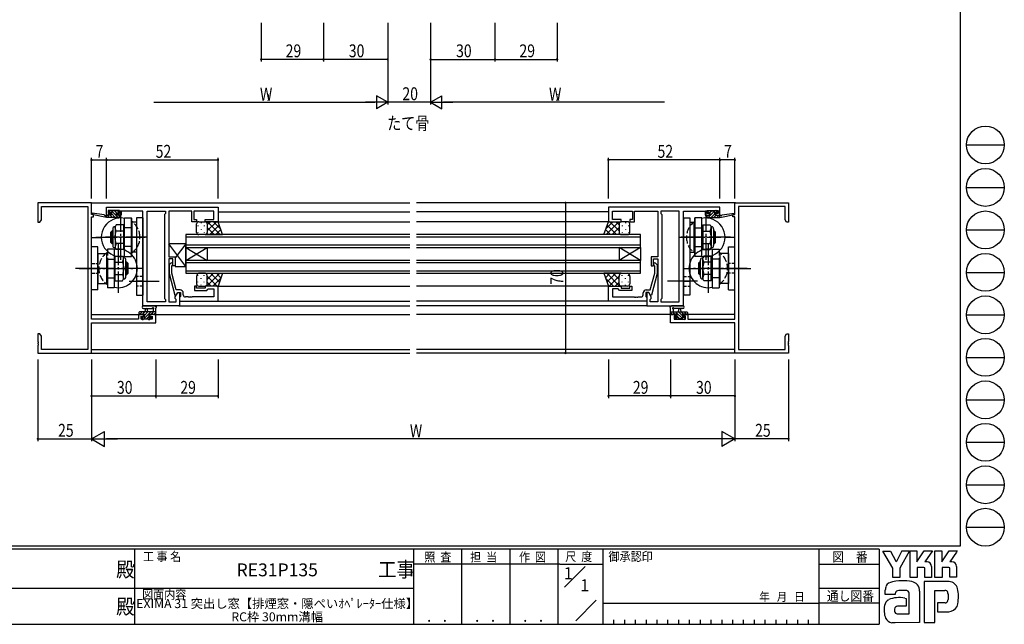
# Model space of a CAD drawing. Extents: x 0 to 793, y 0 to 564.
# Drawn here: x 334 to 793, y 0 to 282 of the extents above; entities that cross this region are included whole.
import ezdxf
from ezdxf.enums import TextEntityAlignment as Align

# ---------------------------------------------------------------- set-up
doc = ezdxf.new("R2010")
doc.units = 0
doc.header["$MEASUREMENT"] = 0
doc.linetypes.add('YCENTER_1', pattern=[13, 10, -1, 1, -1])
doc.linetypes.add('YHIDDEN_1', pattern=[4, 3, -1])
for name, color, linetype in [('USER1', 3, 'CONTINUOUS'), ('YKK_11', 7, 'CONTINUOUS'), ('YKK_12', 2, 'CONTINUOUS'), ('YKK_13', 4, 'CONTINUOUS'), ('YKK_D', 6, 'CONTINUOUS'), ('YKK_ZWAK', 7, 'CONTINUOUS')]:
    doc.layers.add(name, color=color, linetype=linetype)
doc.styles.get("Standard").update_dxf_attribs({"font": 'ROMANS.SHX', "bigfont": 'EXTFONT.SHX'})
doc.styles.add('YKK_OSSTYLE1', font='romans.shx', dxfattribs={"width": 0.9, "bigfont": 'EXTFONT.SHX'})

# ---------------------------------------------------------------- blocks, each defined once
blk = doc.blocks.new('A201')
at = {"layer": 'YKK_ZWAK', "color": 254, "linetype": 'Continuous'}
for p, q in [((571, 410), (571, 35)), ((571, 35), (21, 35)), ((544, 34), (21, 34)), ((296, 34), (296, 9)), ((389, 34), (389, 9)), ((437, 34), (437, 9)), ((452, 34), (452, 9)), ((524, 34), (524, 9)), ((544, 34), (544, 9)), ((548.59, 27.71), (545.31, 33.35)), ((545.31, 33.35), (547.82, 33.35)), ((547.82, 33.35), (549.62, 29.99)), ((551.6, 33.43), (549.77, 29.88)), ((554.19, 33.43), (550.95, 27.7)), ((551.6, 33.43), (554.19, 33.43)), ((554.33, 24.55), (554.33, 33.41)), ((554.33, 33.41), (556.63, 33.41)), ((556.63, 29.77), (559.04, 33.45)), ((556.63, 33.41), (556.63, 29.77)), ((559.04, 33.45), (561.77, 33.45)), ((561.77, 33.45), (559.24, 29.78)), ((562.55, 24.63), (562.55, 33.49)), ((562.55, 33.49), (564.89, 33.49)), ((564.89, 29.78), (567.34, 33.49)), ((564.89, 33.49), (564.89, 29.78)), ((567.34, 33.49), (570.04, 33.49)), ((569.77, 33.02), (567.54, 29.84)), ((570.04, 33.49), (569.77, 33.02)), ((549.62, 29.99), (549.77, 29.88)), ((559.99, 29.78), (559.24, 29.78)), ((568.29, 29.84), (567.54, 29.84)), ((548.59, 24.53), (548.59, 27.71)), ((550.95, 27.7), (550.95, 24.53)), ((558.98, 27.87), (556.7, 27.87)), ((556.7, 27.87), (556.7, 24.55)), ((559.29, 27.75), (558.98, 27.87)), ((559.29, 24.61), (559.29, 27.75)), ((561.53, 28.24), (561.53, 24.61)), ((567.26, 27.89), (564.99, 27.89)), ((564.99, 27.89), (564.99, 24.63)), ((567.57, 27.77), (567.26, 27.89)), ((567.57, 24.65), (567.57, 27.77)), ((569.83, 28.24), (569.83, 24.65)), ((550.95, 24.53), (548.59, 24.53)), ((556.7, 24.55), (554.33, 24.55)), ((559.02, 23.22), (559.02, 9.57)), ((567.3, 23.22), (559.02, 23.22)), ((561.53, 24.61), (559.29, 24.61)), ((564.99, 24.63), (562.55, 24.63)), ((567.57, 24.68), (567.61, 24.65)), ((569.83, 24.65), (567.57, 24.65)), ((524, 21), (544, 21)), ((546.08, 18.95), (546.08, 20.33)), ((553.25, 20.28), (550.61, 20.23)), ((557.51, 20.01), (557.51, 9.59)), ((562.61, 9.57), (562.61, 20.24)), ((562.61, 20.24), (565.93, 20.24)), ((549.41, 18.95), (546.08, 18.95)), ((552.55, 17.73), (553.05, 17.62)), ((553.05, 17.62), (553.05, 15.05)), ((554.02, 12.52), (554.02, 19.47)), ((566.98, 19.17), (566.99, 17.29)), ((452, 16), (524, 16)), ((553.05, 15.05), (550.2, 15.05)), ((566.01, 16.15), (563.48, 16.15)), ((563.48, 16.15), (563.48, 13.2)), ((563.48, 13.2), (567.28, 13.2)), ((567.28, 13.2), (568.06, 13.37)), ((550, 12.52), (554.02, 12.52)), ((553.71, 12.52), (553.96, 12.52)), ((554.02, 12.52), (554.02, 12.52)), ((21, 9), (544, 9)), ((549.41, 9.53), (548.34, 9.53)), ((557.28, 9.55), (549.41, 9.53)), ((557.51, 9.59), (557.28, 9.55)), ((559.02, 9.57), (562.05, 9.57)), ((562.05, 9.57), (562.61, 9.57))]:
    blk.add_line(p, q, dxfattribs=at)
at = {"layer": 'YKK_ZWAK', "color": 8, "linetype": 'Continuous'}
for p, q in [((573.13, 168.56), (585.73, 168.56)), ((573.13, 154.42), (585.73, 154.42)), ((573.13, 140.28), (585.73, 140.28)), ((573.13, 126.14), (585.73, 126.14)), ((573.13, 112), (585.73, 112)), ((573.13, 97.86), (585.73, 97.86)), ((573.13, 83.72), (585.73, 83.72)), ((573.13, 69.58), (585.73, 69.58)), ((573.13, 55.44), (585.73, 55.44)), ((573.13, 41.3), (585.73, 41.3))]:
    blk.add_line(p, q, dxfattribs=at)
at = {"layer": 'YKK_ZWAK', "color": 131, "linetype": 'Continuous'}
for p, q in [((405, 34), (405, 9)), ((421, 34), (421, 9)), ((437.7, 29), (389, 29)), ((437.7, 29), (452, 29)), ((439.26, 21.33), (446.19, 28.25)), ((524, 29), (544, 29)), ((205, 21), (297, 21)), ((297, 21), (389, 21)), ((443.05, 10.18), (449.85, 16.98)), ((544, 16), (524, 16)), ((455.6, 10.5), (455.6, 9)), ((459.2, 10.5), (459.2, 9)), ((462.8, 10.5), (462.8, 9)), ((466.4, 10.5), (466.4, 9)), ((470, 10.5), (470, 9)), ((473.6, 10.5), (473.6, 9)), ((477.2, 10.5), (477.2, 9)), ((480.8, 10.5), (480.8, 9)), ((484.4, 10.5), (484.4, 9)), ((488, 10.5), (488, 9)), ((491.6, 10.5), (491.6, 9)), ((495.2, 10.5), (495.2, 9)), ((498.8, 10.5), (498.8, 9)), ((502.4, 10.5), (502.4, 9)), ((506, 10.5), (506, 9)), ((509.6, 10.5), (509.6, 9)), ((513.2, 10.5), (513.2, 9)), ((516.8, 10.5), (516.8, 9)), ((520.4, 10.5), (520.4, 9))]:
    blk.add_line(p, q, dxfattribs=at)
at = {"layer": 'YKK_ZWAK', "color": 8, "linetype": 'Continuous'}
for centre in [(579.43, 168.56), (579.43, 154.42), (579.43, 140.28), (579.43, 126.14), (579.43, 112), (579.43, 97.86), (579.43, 83.72), (579.43, 69.58), (579.43, 55.44), (579.43, 41.3)]:
    blk.add_circle(centre, 6.3, dxfattribs=at)
at = {"layer": 'YKK_ZWAK', "color": 254, "linetype": 'Continuous'}
for centre, radius, start, end in [((559.99, 28.24), 1.54, 0.0017, 89.996), ((568.29, 28.29), 1.54, 0.0017, 89.996), ((551.66, 10.86), 12.63, 89.8916, 109.3085), ((552.03, 8.67), 14.82, 78.7801, 91.4694), ((554.38, 20.07), 3.18, 40.6642, 80.3169), ((567.19, 20.11), 3.1, 14.4457, 87.0875), ((549.69, 20.31), 3.6, 158.4108, 179.7178), ((548, 21.1), 1.75, 109.0213, 161.5126), ((550.91, 18.99), 1.51, 138.4638, 181.7136), ((550.51, 19.02), 1.21, 85.5055, 126.7804), ((552.9, 19.18), 1.16, 14.7552, 72.4499), ((554.22, 20.08), 3.29, 358.7806, 38.7656), ((566.05, 19.37), 0.878, 16.4312, 96.9166), ((555.55, 18.15), 14.9, 350.9903, 10.6762), ((548.59, 14.77), 2.79, 121.8271, 169.0847), ((550.8, 8.39), 9.51, 79.381, 112.0583), ((566.01, 17.08), 0.933, 269.9547, 342.9014), ((564.38, 18.85), 2.62, 4.9342, 17.0355), ((564.36, 17.54), 2.64, 343.6902, 354.7536), ((553.61, 13.72), 7.92, 168.7637, 199.8008), ((550.84, 13.77), 1.69, 171.082, 216.7192), ((550.21, 14.01), 1.03, 90.3395, 178.0364), ((567.24, 16.32), 3.07, 285.4429, 349.9045), ((548.6, 12.25), 2.73, 207.3144, 263.5946), ((550.18, 13.6), 1.09, 230.9728, 260.7549)]:
    blk.add_arc(centre, radius, start, end, dxfattribs=at)
at = {"layer": 'YKK_ZWAK', "color": 131, "linetype": 'Continuous', "style": 'YKK_OSSTYLE1', "width": 0.9}
for s, height, p in [('工 事 名', 3, (298.87, 30.05)), ('照  査', 3, (392.56, 29.87)), ('担  当', 3, (407.82, 29.87)), ('作  図', 3, (424.09, 29.88)), ('尺  度', 3, (439.51, 30.04)), ('御承認印', 3, (453.91, 30.05)), ('図\u3000番', 3.2, (528.43, 29.81)), ('図面内容', 3, (298.58, 17.47)), ('年   月   日', 2.828, (504.13, 16.74)), ('通し図番', 3.2, (526.63, 16.8)), (' ． ．', 3.5, (392.18, 9.75)), (' ． ．', 3.5, (408.18, 9.75)), (' ． ．', 3.5, (424.18, 9.75))]:
    blk.add_text(s, height=height, dxfattribs=at).set_placement(p)
at = {"layer": 'YKK_ZWAK', "color": 254, "linetype": 'Continuous', "style": 'YKK_OSSTYLE1', "width": 0.9}
for s, p in [('殿', (289.94, 24.75)), ('工事', (377.17, 24.75)), ('殿', (289.94, 12.37))]:
    blk.add_text(s, height=5, dxfattribs=at).set_placement(p)

msp = doc.modelspace()

# ---------------------------------------------------------------- linework, layer by layer
at = {"layer": 'YKK_11', "color": 0, "linetype": 'ByBlock', "ltscale": 0.5}
for p, q in [((342.8, 196.4), (342.8, 187.4)), ((367.8, 196.4), (342.8, 196.4)), ((344.43, 188.49), (344.43, 194.77)), ((344.43, 194.77), (366.17, 194.77)), ((366.17, 194.77), (366.17, 128.03)), ((367.8, 190.9), (367.8, 196.4)), ((374.8, 190.6), (374.8, 194.4)), ((374.8, 194.4), (426.8, 194.4)), ((380.8, 192.9), (375.6, 192.9)), ((375.6, 192.9), (375.6, 191.4)), ((380.8, 191.4), (380.8, 192.9)), ((426.8, 194.4), (426.8, 187.6)), ((608.8, 194.4), (608.8, 187.6)), ((660.8, 194.4), (608.8, 194.4)), ((654.8, 191.4), (654.8, 192.9)), ((654.8, 192.9), (660, 192.9)), ((660, 192.9), (660, 191.4)), ((660.8, 190.6), (660.8, 194.4)), ((667.8, 190.9), (667.8, 196.4)), ((667.8, 196.4), (692.8, 196.4)), ((669.43, 194.77), (669.43, 128.03)), ((691.17, 194.77), (669.43, 194.77)), ((691.17, 188.49), (691.17, 194.77)), ((692.8, 196.4), (692.8, 187.4)), ((343.8, 187.4), (344.43, 188.49)), ((368.8, 190.9), (367.8, 190.9)), ((367.8, 142.13), (367.8, 189.9)), ((367.8, 189.9), (368.8, 189.9)), ((368.8, 189.9), (368.8, 190.9)), ((376.7, 190.6), (374.8, 190.6)), ((375.6, 191.4), (376.7, 191.4)), ((376.7, 191.4), (376.7, 190.6)), ((379.7, 191.4), (380.8, 191.4)), ((379.7, 190.6), (379.7, 191.4)), ((381.6, 190.6), (379.7, 190.6)), ((381.6, 192.47), (381.6, 191.67)), ((391.8, 192.47), (381.6, 192.47)), ((381.6, 191.67), (381.6, 190.6)), ((391.8, 148.4), (391.8, 192.47)), ((393.73, 150.33), (393.73, 192.47)), ((393.73, 150.33), (393.73, 192.47)), ((393.73, 192.47), (402.3, 192.47)), ((402.3, 191.4), (401.87, 190.97)), ((401.87, 190.97), (401.87, 151.83)), ((402.3, 192.47), (402.3, 191.4)), ((403.8, 192.47), (403.8, 171.3)), ((407.84, 192.47), (403.8, 192.47)), ((408.03, 192.59), (407.84, 192.47)), ((408.57, 192.59), (408.03, 192.59)), ((408.76, 192.47), (408.57, 192.59)), ((408.84, 192.47), (408.76, 192.47)), ((409.03, 192.59), (408.84, 192.47)), ((409.57, 192.59), (409.03, 192.59)), ((409.76, 192.47), (409.57, 192.59)), ((414.6, 192.47), (409.76, 192.47)), ((414.6, 187.6), (414.6, 192.47)), ((424.87, 192.47), (415.6, 192.47)), ((415.6, 192.47), (415.6, 188.6)), ((415.6, 188.6), (416.8, 188.6)), ((416.8, 188.6), (416.8, 187.6)), ((420.8, 188.6), (424.87, 188.6)), ((420.8, 187.6), (420.8, 188.6)), ((424.87, 188.6), (424.87, 192.47)), ((610.73, 192.47), (620, 192.47)), ((610.73, 188.6), (610.73, 192.47)), ((614.8, 188.6), (610.73, 188.6)), ((614.8, 187.6), (614.8, 188.6)), ((620, 188.6), (618.8, 188.6)), ((618.8, 188.6), (618.8, 187.6)), ((620, 192.47), (620, 188.6)), ((621, 187.6), (621, 192.47)), ((621, 192.47), (625.84, 192.47)), ((625.84, 192.47), (626.03, 192.59)), ((626.03, 192.59), (626.57, 192.59)), ((626.57, 192.59), (626.76, 192.47)), ((626.76, 192.47), (626.84, 192.47)), ((626.84, 192.47), (627.03, 192.59)), ((627.03, 192.59), (627.57, 192.59)), ((627.57, 192.59), (627.76, 192.47)), ((627.76, 192.47), (631.8, 192.47)), ((631.8, 192.47), (631.8, 171.3)), ((641.87, 192.47), (633.3, 192.47)), ((633.3, 192.47), (633.3, 191.4)), ((633.3, 191.4), (633.73, 190.97)), ((633.73, 190.97), (633.73, 151.83)), ((641.87, 150.33), (641.87, 192.47)), ((641.87, 150.33), (641.87, 192.47)), ((643.8, 192.47), (654, 192.47)), ((643.8, 148.4), (643.8, 192.47)), ((654, 192.47), (654, 191.67)), ((654, 191.67), (654, 190.6)), ((654, 190.6), (655.9, 190.6)), ((655.9, 191.4), (654.8, 191.4)), ((655.9, 190.6), (655.9, 191.4)), ((658.9, 191.4), (658.9, 190.6)), ((660, 191.4), (658.9, 191.4)), ((658.9, 190.6), (660.8, 190.6)), ((666.8, 189.9), (666.8, 190.9)), ((666.8, 190.9), (667.8, 190.9)), ((667.8, 189.9), (666.8, 189.9)), ((667.8, 142.13), (667.8, 189.9)), ((691.8, 187.4), (691.17, 188.49)), ((342.8, 187.4), (343.8, 187.4)), ((416.8, 187.6), (414.6, 187.6)), ((426.8, 187.6), (420.8, 187.6)), ((608.8, 187.6), (614.8, 187.6)), ((618.8, 187.6), (621, 187.6)), ((692.8, 187.4), (691.8, 187.4)), ((403.8, 171.3), (406.8, 171.3)), ((403.8, 170.3), (403.8, 150.33)), ((405.8, 170.3), (403.8, 170.3)), ((405.8, 167.1), (405.8, 170.3)), ((406.8, 171.3), (406.8, 167.1)), ((628.8, 171.3), (628.8, 167.1)), ((631.8, 171.3), (628.8, 171.3)), ((629.8, 167.1), (629.8, 170.3)), ((629.8, 170.3), (631.8, 170.3)), ((631.8, 170.3), (631.8, 150.33)), ((404.78, 168.22), (404, 167.45)), ((404, 167.45), (404, 163.5)), ((405.2, 166.95), (405.62, 167.38)), ((405.2, 163.66), (405.2, 166.95)), ((406.8, 167.1), (405.8, 167.1)), ((628.8, 167.1), (629.8, 167.1)), ((630.4, 166.95), (629.98, 167.38)), ((630.4, 163.66), (630.4, 166.95)), ((630.82, 168.22), (631.6, 167.45)), ((631.6, 167.45), (631.6, 163.5)), ((404, 163.5), (406.71, 153.4)), ((407.28, 155.9), (405.2, 163.66)), ((628.32, 155.9), (630.4, 163.66)), ((631.6, 163.5), (628.89, 153.4)), ((415.8, 157.6), (415.8, 155.6)), ((416.8, 157.6), (415.8, 157.6)), ((416.8, 156.6), (416.8, 157.6)), ((420.8, 156.6), (416.8, 156.6)), ((426.8, 157.6), (420.8, 157.6)), ((420.8, 157.6), (420.8, 156.6)), ((421.6, 155.6), (422.1, 156.1)), ((422.1, 156.1), (422.3, 156.3)), ((422.3, 156.3), (424.87, 156.3)), ((424.87, 156.3), (424.87, 152.53)), ((426.8, 150.6), (426.8, 157.6)), ((608.8, 150.6), (608.8, 157.6)), ((608.8, 157.6), (614.8, 157.6)), ((610.73, 156.3), (610.73, 152.53)), ((613.3, 156.3), (610.73, 156.3)), ((613.5, 156.1), (613.3, 156.3)), ((614, 155.6), (613.5, 156.1)), ((614.8, 157.6), (614.8, 156.6)), ((614.8, 156.6), (618.8, 156.6)), ((618.8, 157.6), (619.8, 157.6)), ((618.8, 156.6), (618.8, 157.6)), ((619.8, 157.6), (619.8, 155.6)), ((401.87, 151.83), (402.3, 151.4)), ((406.71, 153.4), (407.31, 153.4)), ((406.87, 152.64), (408, 154.6)), ((406.87, 151.83), (406.87, 152.64)), ((407.3, 151.4), (406.87, 151.83)), ((409.1, 155.9), (407.28, 155.9)), ((407.31, 153.4), (408, 154.6)), ((408, 154.6), (409.3, 154.6)), ((408, 154.6), (408.8, 154.6)), ((408.8, 154.6), (408.8, 148.4)), ((409.1, 152.6), (408.8, 152.3)), ((408.8, 152.3), (408.8, 150.6)), ((409.3, 152.8), (409.1, 152.6)), ((409.3, 154.6), (409.3, 152.8)), ((410.6, 153.53), (410.6, 154.4)), ((412.84, 152.53), (411.6, 152.53)), ((413.03, 152.41), (412.84, 152.53)), ((413.57, 152.41), (413.03, 152.41)), ((413.76, 152.53), (413.57, 152.41)), ((413.84, 152.53), (413.76, 152.53)), ((414.03, 152.41), (413.84, 152.53)), ((414.57, 152.41), (414.03, 152.41)), ((414.76, 152.53), (414.57, 152.41)), ((424.87, 152.53), (414.76, 152.53)), ((415.8, 155.6), (421.6, 155.6)), ((610.73, 152.53), (620.84, 152.53)), ((619.8, 155.6), (614, 155.6)), ((620.84, 152.53), (621.03, 152.41)), ((621.03, 152.41), (621.57, 152.41)), ((621.57, 152.41), (621.76, 152.53)), ((621.76, 152.53), (621.84, 152.53)), ((621.84, 152.53), (622.03, 152.41)), ((622.03, 152.41), (622.57, 152.41)), ((622.57, 152.41), (622.76, 152.53)), ((622.76, 152.53), (624, 152.53)), ((625, 153.53), (625, 154.4)), ((626.3, 154.6), (626.3, 152.8)), ((627.6, 154.6), (626.3, 154.6)), ((626.3, 152.8), (626.5, 152.6)), ((626.5, 155.9), (628.32, 155.9)), ((626.5, 152.6), (626.8, 152.3)), ((626.8, 154.6), (626.8, 148.4)), ((627.6, 154.6), (626.8, 154.6)), ((626.8, 152.3), (626.8, 150.6)), ((628.29, 153.4), (627.6, 154.6)), ((628.73, 152.64), (627.6, 154.6)), ((628.89, 153.4), (628.29, 153.4)), ((628.3, 151.4), (628.73, 151.83)), ((628.73, 151.83), (628.73, 152.64)), ((633.73, 151.83), (633.3, 151.4)), ((408.8, 148.4), (391.8, 148.4)), ((402.3, 150.33), (393.73, 150.33)), ((402.3, 151.4), (402.3, 150.33)), ((403.8, 150.33), (407.3, 150.33)), ((407.3, 150.33), (407.3, 151.4)), ((408.8, 150.6), (426.8, 150.6)), ((626.8, 150.6), (608.8, 150.6)), ((626.8, 148.4), (643.8, 148.4)), ((628.3, 150.33), (628.3, 151.4)), ((631.8, 150.33), (628.3, 150.33)), ((633.3, 151.4), (633.3, 150.33)), ((633.3, 150.33), (641.87, 150.33)), ((389.7, 144.4), (389.7, 142.13)), ((392, 144.4), (389.7, 144.4)), ((390.9, 143.6), (392, 143.6)), ((390.9, 142.13), (390.9, 143.6)), ((392, 143.6), (392, 144.4)), ((395, 144.4), (395, 143.6)), ((397.8, 144.4), (395, 144.4)), ((395, 143.6), (396.17, 143.6)), ((396.17, 143.6), (396.17, 142.13)), ((397.8, 140.5), (397.8, 144.4)), ((637.8, 144.4), (640.6, 144.4)), ((637.8, 140.5), (637.8, 144.4)), ((639.43, 143.6), (639.43, 142.13)), ((640.6, 143.6), (639.43, 143.6)), ((640.6, 144.4), (640.6, 143.6)), ((643.6, 143.6), (643.6, 144.4)), ((643.6, 144.4), (645.9, 144.4)), ((644.7, 143.6), (643.6, 143.6)), ((644.7, 142.13), (644.7, 143.6)), ((645.9, 144.4), (645.9, 142.13)), ((389.7, 142.13), (367.8, 142.13)), ((367.8, 126.4), (367.8, 140.5)), ((367.8, 140.5), (397.8, 140.5)), ((396.17, 142.13), (390.9, 142.13)), ((667.8, 140.5), (637.8, 140.5)), ((639.43, 142.13), (644.7, 142.13)), ((645.9, 142.13), (667.8, 142.13)), ((667.8, 126.4), (667.8, 140.5)), ((342.8, 135.4), (342.8, 131.86)), ((343.8, 135.4), (342.8, 135.4)), ((344.43, 134.31), (343.8, 135.4)), ((344.43, 128.03), (344.43, 134.31)), ((691.17, 134.31), (691.8, 135.4)), ((691.17, 128.03), (691.17, 134.31)), ((691.8, 135.4), (692.8, 135.4)), ((692.8, 135.4), (692.8, 131.86)), ((342.8, 131.86), (342.92, 131.67)), ((342.92, 131.13), (342.8, 130.94)), ((342.8, 130.94), (342.8, 130.86)), ((342.8, 130.86), (342.92, 130.67)), ((342.92, 130.13), (342.8, 129.94)), ((342.8, 129.94), (342.8, 126.4)), ((342.92, 131.67), (342.92, 131.13)), ((342.92, 130.67), (342.92, 130.13)), ((692.8, 131.86), (692.68, 131.67)), ((692.68, 131.67), (692.68, 131.13)), ((692.68, 131.13), (692.8, 130.94)), ((692.8, 130.86), (692.68, 130.67)), ((692.68, 130.67), (692.68, 130.13)), ((692.68, 130.13), (692.8, 129.94)), ((692.8, 130.94), (692.8, 130.86)), ((692.8, 129.94), (692.8, 126.4)), ((342.8, 126.4), (367.8, 126.4)), ((366.17, 128.03), (344.43, 128.03)), ((692.8, 126.4), (667.8, 126.4)), ((669.43, 128.03), (691.17, 128.03))]:
    msp.add_line(p, q, dxfattribs=at)
for centre, radius, start, end in [((405.2, 167.8), 0.6, 315, 135), ((630.4, 167.8), 0.6, 45, 225), ((409.1, 154.4), 1.5, 0, 90), ((411.6, 153.53), 1, 180, 270), ((624, 153.53), 1, 270, 360), ((626.5, 154.4), 1.5, 90, 180)]:
    msp.add_arc(centre, radius, start, end, dxfattribs=at)
at = {"layer": 'YKK_12'}
for p, q in [((367.5, 196.4), (516.3, 196.4)), ((668.1, 196.4), (519.3, 196.4)), ((426.8, 192.2), (516.3, 192.2)), ((608.8, 192.2), (519.3, 192.2)), ((426.3, 187.6), (516.3, 187.6)), ((609.3, 187.6), (519.3, 187.6)), ((367.8, 180.2), (372.4, 180.2)), ((667.8, 180.2), (663.2, 180.2)), ((426.3, 157.6), (516.3, 157.6)), ((609.3, 157.6), (519.3, 157.6)), ((408.5, 148.4), (516.3, 148.4)), ((408.8, 150.6), (516.3, 150.6)), ((626.8, 150.6), (519.3, 150.6)), ((627.1, 148.4), (519.3, 148.4)), ((367.8, 144.4), (390.2, 144.4)), ((397.5, 144.4), (516.3, 144.4)), ((638.1, 144.4), (519.3, 144.4)), ((667.8, 144.4), (645.4, 144.4)), ((367.5, 126.4), (516.3, 126.4)), ((367.8, 128.03), (516.3, 128.03)), ((667.8, 128.03), (519.3, 128.03)), ((668.1, 126.4), (519.3, 126.4))]:
    msp.add_line(p, q, dxfattribs=at)
at = {"layer": 'YKK_12', "ltscale": 1.5}
for p, q in [((516.3, 181.6), (411.8, 181.6)), ((411.8, 181.6), (411.8, 175.6)), ((411.8, 180.6), (516.3, 180.6)), ((623.8, 181.6), (519.3, 181.6)), ((519.3, 180.6), (623.8, 180.6)), ((623.8, 175.6), (623.8, 181.6)), ((516.3, 176.6), (411.8, 176.6)), ((411.8, 175.6), (516.3, 175.6)), ((411.8, 169.6), (421.8, 175.6)), ((411.8, 175.6), (421.8, 169.6)), ((411.8, 175.6), (411.8, 169.6)), ((421.8, 175.6), (421.8, 169.6)), ((623.8, 176.6), (519.3, 176.6)), ((519.3, 175.6), (623.8, 175.6)), ((623.8, 169.6), (613.8, 175.6)), ((623.8, 175.6), (613.8, 169.6)), ((613.8, 175.6), (613.8, 169.6)), ((623.8, 175.6), (623.8, 169.6)), ((516.3, 169.6), (411.8, 169.6)), ((411.8, 169.6), (411.8, 163.6)), ((411.8, 168.6), (516.3, 168.6)), ((623.8, 169.6), (519.3, 169.6)), ((519.3, 168.6), (623.8, 168.6)), ((623.8, 163.6), (623.8, 169.6)), ((516.3, 164.6), (411.8, 164.6)), ((411.8, 163.6), (516.3, 163.6)), ((623.8, 164.6), (519.3, 164.6)), ((519.3, 163.6), (623.8, 163.6))]:
    msp.add_line(p, q, dxfattribs=at)
at = {"layer": 'YKK_13', "linetype": 'YCENTER_1'}
for p, q in [((381.4, 192.89), (381.4, 169.81)), ((654.2, 192.89), (654.2, 169.81)), ((369.86, 180.35), (392.94, 180.35)), ((393.8, 180.35), (374.32, 180.35)), ((641.8, 180.35), (661.28, 180.35)), ((665.74, 180.35), (642.66, 180.35)), ((380.2, 177.39), (380.2, 154.31)), ((655.4, 177.39), (655.4, 154.31)), ((362.13, 165.85), (387.28, 165.85)), ((391.74, 165.85), (368.66, 165.85)), ((643.86, 165.85), (666.94, 165.85)), ((673.47, 165.85), (648.32, 165.85))]:
    msp.add_line(p, q, dxfattribs=at)
at = {"layer": 'YKK_13'}
for p, q in [((374.8, 189.6), (368.04, 191.01)), ((373.69, 190.77), (368.15, 191.6)), ((374.8, 190.6), (374.72, 190.61)), ((374.8, 189.6), (374.8, 190.6)), ((377, 190.6), (374.8, 190.6)), ((374.85, 189.6), (374.8, 189.65)), ((380.5, 189.6), (374.8, 189.6)), ((376.2, 189.6), (375.2, 190.6)), ((376.49, 192.71), (375.99, 192.21)), ((376.73, 191.77), (376.14, 192.36)), ((376.2, 191.7), (376.54, 191.7)), ((377.55, 189.6), (376.55, 190.6)), ((377.3, 192.8), (376.7, 192.8)), ((377, 191.24), (377, 190.6)), ((380.24, 189.6), (377.04, 192.8)), ((378.9, 189.6), (377.07, 191.43)), ((379.5, 192.6), (377.5, 192.6)), ((379.49, 191.7), (378.59, 192.6)), ((379.4, 191.7), (380.2, 191.7)), ((379.4, 190.6), (379.4, 191.7)), ((380.5, 190.6), (379.4, 190.6)), ((380.2, 192.8), (379.7, 192.8)), ((380.5, 192.04), (379.74, 192.8)), ((380.5, 192), (380.5, 192.5)), ((380.78, 190.41), (380.61, 190.58)), ((380.8, 189.9), (380.8, 190.3)), ((383.2, 171.35), (383.2, 189.35)), ((383.2, 189.35), (386.4, 189.35)), ((386.4, 171.35), (386.4, 189.35)), ((386.4, 189.21), (386.4, 171.49)), ((388.8, 189.35), (388.8, 153.35)), ((391.8, 189.35), (388.8, 189.35)), ((391.8, 189.35), (391.8, 153.35)), ((643.8, 189.35), (643.8, 153.35)), ((643.8, 189.35), (646.8, 189.35)), ((646.8, 189.35), (646.8, 153.35)), ((652.4, 189.35), (649.2, 189.35)), ((649.2, 171.35), (649.2, 189.35)), ((649.2, 189.21), (649.2, 171.49)), ((652.4, 171.35), (652.4, 189.35)), ((654.8, 189.9), (654.8, 190.3)), ((654.82, 190.41), (654.99, 190.58)), ((655.1, 192.04), (655.86, 192.8)), ((655.1, 192), (655.1, 192.5)), ((655.1, 190.6), (656.2, 190.6)), ((655.1, 189.6), (660.8, 189.6)), ((655.36, 189.6), (658.56, 192.8)), ((655.4, 192.8), (655.9, 192.8)), ((656.2, 191.7), (655.4, 191.7)), ((656.1, 192.6), (658.1, 192.6)), ((656.11, 191.7), (657.01, 192.6)), ((656.2, 190.6), (656.2, 191.7)), ((656.7, 189.6), (658.53, 191.43)), ((658.05, 189.6), (659.05, 190.6)), ((658.3, 192.8), (658.9, 192.8)), ((658.6, 191.24), (658.6, 190.6)), ((658.6, 190.6), (660.8, 190.6)), ((658.87, 191.77), (659.46, 192.36)), ((659.4, 191.7), (659.06, 191.7)), ((659.11, 192.71), (659.61, 192.21)), ((659.4, 189.6), (660.4, 190.6)), ((660.75, 189.6), (660.8, 189.65)), ((660.8, 189.6), (667.56, 191.01)), ((660.8, 190.6), (660.89, 190.61)), ((660.8, 189.6), (660.8, 190.6)), ((661.91, 190.77), (667.45, 191.6)), ((377.7, 184.23), (377.7, 176.47)), ((378.8, 185.23), (378.7, 185.23)), ((379.31, 186.12), (378.8, 185.23)), ((378.8, 185.23), (378.8, 175.47)), ((382.8, 186.12), (379.31, 186.12)), ((382.8, 186.12), (382.8, 174.58)), ((382.8, 184.7), (382.8, 176)), ((386.8, 184.7), (382.8, 184.7)), ((386.8, 173.35), (386.8, 187.35)), ((388.8, 187.35), (386.8, 187.35)), ((421.8, 183.28), (426.12, 187.6)), ((421.8, 186.11), (423.29, 187.6)), ((425.04, 181.6), (421.8, 184.84)), ((427.87, 181.6), (421.87, 187.6)), ((422.95, 181.6), (427.37, 186.02)), ((427.97, 184.34), (424.7, 187.6)), ((425.78, 181.6), (428.11, 183.93)), ((609.82, 181.6), (607.49, 183.93)), ((607.63, 184.34), (610.9, 187.6)), ((607.73, 181.6), (613.73, 187.6)), ((612.65, 181.6), (608.23, 186.02)), ((613.8, 183.28), (609.48, 187.6)), ((610.56, 181.6), (613.8, 184.84)), ((613.8, 186.11), (612.31, 187.6)), ((646.8, 187.35), (648.8, 187.35)), ((648.8, 173.35), (648.8, 187.35)), ((648.8, 184.7), (652.8, 184.7)), ((652.8, 186.12), (652.8, 174.58)), ((652.8, 186.12), (656.29, 186.12)), ((652.8, 184.7), (652.8, 176)), ((656.29, 186.12), (656.8, 185.23)), ((656.8, 185.23), (656.8, 175.47)), ((656.8, 185.23), (656.9, 185.23)), ((657.9, 184.23), (657.9, 176.47)), ((377.4, 183.35), (376.8, 182.75)), ((376.8, 177.95), (376.8, 182.75)), ((377.7, 182.75), (376.8, 182.75)), ((377.4, 177.35), (377.4, 183.35)), ((377.7, 183.35), (377.4, 183.35)), ((382.8, 183.24), (379.38, 183.24)), ((422.22, 181.6), (421.68, 182.13)), ((428.61, 181.6), (428.85, 181.85)), ((606.99, 181.6), (606.75, 181.85)), ((613.38, 181.6), (613.92, 182.13)), ((652.8, 183.24), (656.22, 183.24)), ((657.9, 183.35), (658.2, 183.35)), ((657.9, 182.75), (658.8, 182.75)), ((658.2, 177.35), (658.2, 183.35)), ((658.2, 183.35), (658.8, 182.75)), ((658.8, 177.95), (658.8, 182.75)), ((367.8, 155.85), (367.8, 175.85)), ((370.8, 175.85), (367.8, 175.85)), ((370.8, 155.85), (370.8, 175.85)), ((377.4, 177.35), (376.8, 177.95)), ((377.7, 177.95), (376.8, 177.95)), ((377.7, 177.35), (377.4, 177.35)), ((378.4, 174.85), (378.2, 174.85)), ((378.4, 174.85), (378.4, 156.85)), ((378.8, 175.47), (378.7, 175.47)), ((379.31, 174.58), (378.8, 175.47)), ((382.8, 174.58), (379.31, 174.58)), ((382.8, 177.46), (379.38, 177.46)), ((386.8, 176), (382.8, 176)), ((411.8, 166.8), (403.8, 177.3)), ((411.8, 177.3), (403.8, 177.3)), ((403.8, 177.3), (403.8, 171.3)), ((411.8, 177.3), (406.8, 170.74)), ((411.8, 166.8), (411.8, 177.3)), ((648.8, 176), (652.8, 176)), ((652.8, 177.46), (656.22, 177.46)), ((652.8, 174.58), (656.29, 174.58)), ((656.29, 174.58), (656.8, 175.47)), ((656.8, 175.47), (656.9, 175.47)), ((657.2, 174.85), (657.2, 156.85)), ((657.2, 174.85), (657.4, 174.85)), ((657.9, 177.95), (658.8, 177.95)), ((657.9, 177.35), (658.2, 177.35)), ((658.2, 177.35), (658.8, 177.95)), ((664.8, 155.85), (664.8, 175.85)), ((664.8, 175.85), (667.8, 175.85)), ((667.8, 155.85), (667.8, 175.85)), ((370.8, 172.85), (370.8, 158.85)), ((370.8, 172.85), (374.8, 172.85)), ((374.8, 172.85), (374.8, 158.85)), ((374.8, 170.2), (378.8, 170.2)), ((375.2, 170.2), (375.2, 158.35)), ((378.8, 171.62), (382.29, 171.62)), ((378.8, 160.08), (378.8, 171.62)), ((378.8, 161.5), (378.8, 170.2)), ((382.29, 171.62), (382.8, 170.73)), ((382.8, 160.97), (382.8, 170.73)), ((382.8, 170.73), (382.9, 170.73)), ((383.2, 171.35), (386.4, 171.35)), ((388.8, 173.35), (386.8, 173.35)), ((403.8, 171.3), (406.8, 171.3)), ((406.8, 171.3), (406.8, 166.8)), ((646.8, 173.35), (648.8, 173.35)), ((652.4, 171.35), (649.2, 171.35)), ((652.8, 170.73), (652.7, 170.73)), ((653.31, 171.62), (652.8, 170.73)), ((652.8, 160.97), (652.8, 170.73)), ((656.8, 171.62), (653.31, 171.62)), ((656.8, 160.08), (656.8, 171.62)), ((656.8, 161.5), (656.8, 170.2)), ((660.8, 170.2), (656.8, 170.2)), ((660.4, 170.2), (660.4, 158.35)), ((660.8, 172.85), (660.8, 158.85)), ((664.8, 172.85), (660.8, 172.85)), ((664.8, 172.85), (664.8, 158.85)), ((374.3, 165.85), (360.31, 165.85)), ((375.2, 169.35), (375.2, 158.35)), ((378.8, 168.74), (382.22, 168.74)), ((383.9, 161.97), (383.9, 169.73)), ((383.9, 168.85), (384.2, 168.85)), ((383.9, 168.25), (384.8, 168.25)), ((384.2, 168.85), (384.8, 168.25)), ((384.2, 168.85), (384.2, 162.85)), ((384.8, 168.25), (384.8, 163.45)), ((406.8, 166.8), (411.8, 166.8)), ((651.4, 168.85), (650.8, 168.25)), ((651.7, 168.25), (650.8, 168.25)), ((650.8, 168.25), (650.8, 163.45)), ((651.4, 168.85), (651.4, 162.85)), ((651.7, 168.85), (651.4, 168.85)), ((651.7, 161.97), (651.7, 169.73)), ((656.8, 168.74), (653.38, 168.74)), ((660.4, 169.35), (660.4, 158.35)), ((661.3, 165.85), (675.29, 165.85)), ((374.8, 161.5), (378.8, 161.5)), ((378.8, 162.96), (382.22, 162.96)), ((382.29, 160.08), (382.8, 160.97)), ((382.8, 160.97), (382.9, 160.97)), ((383.9, 163.45), (384.8, 163.45)), ((383.9, 162.85), (384.2, 162.85)), ((384.2, 162.85), (384.8, 163.45)), ((417.47, 162.46), (417.47, 162.66)), ((418.88, 161.05), (418.88, 161.25)), ((420.3, 162.46), (420.3, 162.66)), ((421.45, 163.13), (421.92, 163.6)), ((421.58, 157.6), (427.58, 163.6)), ((421.71, 161.05), (421.71, 161.25)), ((421.8, 160.65), (424.75, 163.6)), ((426.42, 157.6), (421.8, 162.22)), ((427.44, 159.4), (423.25, 163.6)), ((424.41, 157.6), (428.13, 161.32)), ((428.19, 161.49), (426.07, 163.6)), ((428.93, 163.57), (428.9, 163.6)), ((606.67, 163.57), (606.7, 163.6)), ((607.41, 161.49), (609.53, 163.6)), ((611.19, 157.6), (607.47, 161.32)), ((614.02, 157.6), (608.02, 163.6)), ((608.16, 159.4), (612.35, 163.6)), ((609.18, 157.6), (613.8, 162.22)), ((613.8, 160.65), (610.85, 163.6)), ((614.15, 163.13), (613.68, 163.6)), ((613.89, 161.05), (613.89, 161.25)), ((615.31, 162.46), (615.31, 162.66)), ((616.72, 161.05), (616.72, 161.25)), ((618.14, 162.46), (618.14, 162.66)), ((651.4, 162.85), (650.8, 163.45)), ((651.7, 163.45), (650.8, 163.45)), ((651.7, 162.85), (651.4, 162.85)), ((652.8, 160.97), (652.7, 160.97)), ((653.31, 160.08), (652.8, 160.97)), ((656.8, 162.96), (653.38, 162.96)), ((660.8, 161.5), (656.8, 161.5)), ((370.8, 158.85), (374.8, 158.85)), ((375.2, 158.35), (375.2, 156.85)), ((378.4, 156.85), (375.2, 156.85)), ((378.8, 160.08), (382.29, 160.08)), ((385.3, 159.85), (399.29, 159.85)), ((391.8, 159.85), (388.8, 159.85)), ((417.47, 159.43), (417.47, 159.63)), ((418.88, 158.02), (418.88, 158.22)), ((420.3, 159.43), (420.3, 159.63)), ((421.71, 158.19), (421.71, 158.22)), ((423.59, 157.6), (421.8, 159.39)), ((612.01, 157.6), (613.8, 159.39)), ((613.89, 158.19), (613.89, 158.22)), ((615.31, 159.43), (615.31, 159.63)), ((616.72, 158.02), (616.72, 158.22)), ((618.14, 159.43), (618.14, 159.63)), ((650.3, 159.85), (636.31, 159.85)), ((643.8, 159.85), (646.8, 159.85)), ((656.8, 160.08), (653.31, 160.08)), ((657.2, 156.85), (660.4, 156.85)), ((660.4, 158.35), (660.4, 156.85)), ((664.8, 158.85), (660.8, 158.85)), ((370.8, 155.85), (367.8, 155.85)), ((388.8, 153.35), (391.8, 153.35)), ((646.8, 153.35), (643.8, 153.35)), ((664.8, 155.85), (667.8, 155.85)), ((392.07, 148.4), (397.23, 148.4)), ((392.07, 147.2), (396.03, 147.2)), ((397.8, 144.7), (397.8, 147.38)), ((637.8, 144.7), (637.8, 147.38)), ((643.53, 148.4), (638.37, 148.4)), ((643.53, 147.2), (639.57, 147.2)), ((389.9, 145.3), (389.9, 144.7)), ((397.8, 145.6), (390.2, 145.6)), ((390.2, 144.4), (391.4, 145.6)), ((390.2, 144.4), (390.8, 144.4)), ((391, 144.6), (392.3, 144.6)), ((391, 144.6), (391, 144.6)), ((391.1, 142.61), (391.69, 143.2)), ((391.1, 142.9), (391.1, 142.4)), ((392.3, 143.2), (391.4, 143.2)), ((391.74, 144.6), (392.74, 145.6)), ((392.14, 142.3), (395.44, 145.6)), ((392.3, 143.81), (394.09, 145.6)), ((392.3, 144.6), (392.3, 143.2)), ((392.9, 145.6), (393, 146.74)), ((393.48, 142.3), (394.46, 143.28)), ((394.1, 145.6), (394, 146.74)), ((394.63, 142.1), (395.67, 143.14)), ((394.7, 144.6), (396.7, 144.6)), ((394.7, 143.66), (394.7, 144.6)), ((395.5, 143.2), (395.16, 143.2)), ((395.21, 142.19), (395.71, 142.69)), ((395.78, 144.6), (396.78, 145.6)), ((396.6, 146.78), (396.6, 145.6)), ((396.9, 144.4), (397.5, 144.4)), ((396.93, 144.4), (397.8, 145.27)), ((637.8, 145.6), (645.4, 145.6)), ((638.67, 144.4), (637.8, 145.27)), ((638.7, 144.4), (638.1, 144.4)), ((639.82, 144.6), (638.82, 145.6)), ((640.9, 144.6), (638.9, 144.6)), ((639, 146.78), (639, 145.6)), ((640.39, 142.19), (639.89, 142.69)), ((640.97, 142.1), (639.93, 143.14)), ((640.1, 143.2), (640.44, 143.2)), ((643.46, 142.3), (640.16, 145.6)), ((640.9, 143.66), (640.9, 144.6)), ((642.12, 142.3), (641.14, 143.28)), ((641.5, 145.6), (641.6, 146.74)), ((643.3, 143.81), (641.51, 145.6)), ((642.7, 145.6), (642.6, 146.74)), ((643.86, 144.6), (642.86, 145.6)), ((643.3, 144.6), (643.3, 143.2)), ((644.6, 144.6), (643.3, 144.6)), ((643.3, 143.2), (644.2, 143.2)), ((644.5, 142.61), (643.91, 143.2)), ((645.4, 144.4), (644.2, 145.6)), ((644.5, 142.9), (644.5, 142.4)), ((644.6, 144.6), (644.6, 144.6)), ((645.4, 144.4), (644.8, 144.4)), ((645.7, 145.3), (645.7, 144.7)), ((391.4, 142.1), (391.9, 142.1)), ((391.94, 142.1), (392.1, 142.26)), ((392.1, 142.3), (394.2, 142.3)), ((394.4, 142.1), (395, 142.1)), ((641.2, 142.1), (640.6, 142.1)), ((643.5, 142.3), (641.4, 142.3)), ((643.66, 142.1), (643.5, 142.26)), ((644.2, 142.1), (643.7, 142.1))]:
    msp.add_line(p, q, dxfattribs=at)
at = {"layer": 'YKK_13', "ltscale": 1.5}
for p, q in [((416.8, 182.6), (416.8, 186.6)), ((417.47, 185.77), (417.47, 185.57)), ((417.8, 187.6), (420.8, 187.6)), ((418.88, 187.18), (418.88, 186.98)), ((418.88, 184.15), (418.88, 183.95)), ((420.3, 185.77), (420.3, 185.57)), ((426.8, 187.6), (420.8, 187.6)), ((421.71, 184.15), (421.71, 183.95)), ((421.8, 186.6), (421.8, 182.6)), ((421.8, 186.6), (421.8, 183)), ((428.94, 181.6), (426.8, 187.6)), ((606.66, 181.6), (608.8, 187.6)), ((608.8, 187.6), (614.8, 187.6)), ((613.8, 186.6), (613.8, 182.6)), ((613.89, 184.15), (613.89, 183.95)), ((617.8, 187.6), (614.8, 187.6)), ((615.31, 185.77), (615.31, 185.57)), ((616.72, 187.18), (616.72, 186.98)), ((616.72, 184.15), (616.72, 183.95)), ((618.14, 185.77), (618.14, 185.57)), ((618.8, 182.6), (618.8, 186.6)), ((417.47, 182.74), (417.47, 182.54)), ((420.8, 181.6), (417.8, 181.6)), ((420.3, 182.74), (420.3, 182.54)), ((420.8, 181.6), (428.94, 181.6)), ((614.8, 181.6), (606.66, 181.6)), ((614.8, 181.6), (617.8, 181.6)), ((615.31, 182.74), (615.31, 182.54)), ((618.14, 182.74), (618.14, 182.54)), ((416.8, 162.1), (416.8, 158.6)), ((420.8, 163.6), (417.8, 163.6)), ((420.8, 163.6), (428.94, 163.6)), ((421.8, 158.6), (421.8, 162.1)), ((428.94, 163.6), (426.8, 157.6)), ((606.66, 163.6), (608.8, 157.6)), ((614.8, 163.6), (606.66, 163.6)), ((613.8, 158.6), (613.8, 162.1)), ((614.8, 163.6), (617.8, 163.6)), ((618.8, 162.1), (618.8, 158.6)), ((417.8, 157.6), (420.8, 157.6)), ((426.8, 157.6), (420.8, 157.6)), ((608.8, 157.6), (614.8, 157.6)), ((617.8, 157.6), (614.8, 157.6))]:
    msp.add_line(p, q, dxfattribs=at)
at = {"layer": 'YKK_13', "linetype": 'YHIDDEN_1'}
for p, q in [((375.2, 174.85), (375.2, 170.2)), ((378.2, 174.85), (375.2, 174.85)), ((657.4, 174.85), (660.4, 174.85)), ((660.4, 174.85), (660.4, 170.2))]:
    msp.add_line(p, q, dxfattribs=at)
at = {"layer": 'YKK_13', "linetype": 'YHIDDEN_1', "ltscale": 0.5}
for p, q in [((367.8, 168.1), (370.8, 168.1)), ((667.8, 168.1), (664.8, 168.1)), ((367.8, 163.6), (370.8, 163.6)), ((391.8, 162.1), (388.8, 162.1)), ((643.8, 162.1), (646.8, 162.1)), ((667.8, 163.6), (664.8, 163.6)), ((391.8, 157.6), (388.8, 157.6)), ((643.8, 157.6), (646.8, 157.6))]:
    msp.add_line(p, q, dxfattribs=at)
at = {"layer": 'YKK_13'}
for centre, radius, start, end in [((368.1, 191.3), 0.3, 81.5506, 258.2502), ((381.4, 180.35), 9, 78.463, 281.537), ((373.64, 190.48), 0.3, 21.5506, 81.5506), ((374.2, 190.7), 0.3, 201.5506, 320.8025), ((374.67, 190.32), 0.3, 80.8025, 140.8025), ((376.2, 192), 0.3, 135, 270), ((376.7, 192.5), 0.3, 90, 135), ((376.54, 192), 0.3, 270, 326.9443), ((377, 191.7), 0.25, 303.0557, 146.9443), ((377.3, 191.24), 0.3, 123.0557, 180), ((377.3, 192.6), 0.2, 0, 90), ((379.7, 192.6), 0.2, 90, 180), ((380.2, 192.5), 0.3, 0, 90), ((380.2, 192), 0.3, 270, 0), ((380.5, 190.3), 0.3, 0, 90), ((380.5, 189.9), 0.3, 270, 0), ((654.2, 180.35), 9, 258.463, 101.537), ((655.1, 190.3), 0.3, 90, 180), ((655.1, 189.9), 0.3, 180, 270), ((655.4, 192.5), 0.3, 90, 180), ((655.4, 192), 0.3, 180, 270), ((655.9, 192.6), 0.2, 0, 90), ((658.3, 192.6), 0.2, 90, 180), ((658.6, 191.7), 0.25, 33.0557, 236.9443), ((658.3, 191.24), 0.3, 0, 56.9443), ((659.06, 192), 0.3, 213.0557, 270), ((658.9, 192.5), 0.3, 45, 90), ((659.4, 192), 0.3, 270, 45), ((660.93, 190.32), 0.3, 39.1975, 99.1975), ((661.4, 190.7), 0.3, 219.1975, 338.4494), ((661.96, 190.48), 0.3, 98.4494, 158.4494), ((667.5, 191.3), 0.3, 281.7498, 98.4494), ((378.7, 184.23), 1, 90, 180), ((656.9, 184.23), 1, 0, 90), ((378.7, 176.47), 1, 180, 270), ((380.2, 165.85), 9, 0, 101.537), ((655.4, 165.85), 9, 78.463, 180), ((656.9, 176.47), 1, 270, 0), ((382.9, 169.73), 1, 0, 90), ((652.7, 169.73), 1, 90, 180), ((380.2, 165.85), 9, 258.463, 0), ((655.4, 165.85), 9, 180, 281.537), ((382.9, 161.97), 1, 270, 0), ((652.7, 161.97), 1, 180, 270), ((392.07, 147.8), 0.6, 89.9598, 269.9598), ((393.5, 146.7), 0.5, 5.0921, 174.9079), ((396.03, 147.5), 0.3, 269.9598, 340.8102), ((396.6, 147.3), 0.3, 300, 160.8102), ((396.9, 146.78), 0.3, 120, 180), ((397.23, 148.1), 0.3, 40.5288, 90), ((397.69, 148.49), 0.3, 220.5288, 280.5288), ((397.8, 147.9), 0.3, 300, 100.5288), ((398.1, 147.38), 0.3, 120, 180), ((637.8, 147.9), 0.3, 79.4712, 240), ((637.5, 147.38), 0.3, 0, 60), ((637.91, 148.49), 0.3, 259.4712, 319.4712), ((638.37, 148.1), 0.3, 90, 139.4712), ((639, 147.3), 0.3, 19.1898, 240), ((638.7, 146.78), 0.3, 0, 60), ((639.57, 147.5), 0.3, 199.1898, 270.0402), ((642.1, 146.7), 0.5, 5.0921, 174.9079), ((643.53, 147.8), 0.6, 270.0402, 90.0402), ((390.2, 145.3), 0.3, 90, 180), ((390.2, 144.7), 0.3, 180, 270), ((390.8, 144.6), 0.2, 270, 0), ((391.4, 142.9), 0.3, 90, 180), ((391.4, 142.4), 0.3, 180, 270), ((394.7, 143.2), 0.25, 123.0557, 326.9443), ((394.4, 143.66), 0.3, 303.0557, 0), ((395.16, 142.9), 0.3, 90, 146.9443), ((395.5, 142.9), 0.3, 315, 90), ((396.9, 144.6), 0.2, 180, 270), ((397.5, 144.7), 0.3, 270, 0), ((638.1, 144.7), 0.3, 180, 270), ((638.7, 144.6), 0.2, 270, 0), ((640.1, 142.9), 0.3, 90, 225), ((640.44, 142.9), 0.3, 33.0557, 90), ((640.9, 143.2), 0.25, 213.0557, 56.9443), ((641.2, 143.66), 0.3, 180, 236.9443), ((644.2, 142.9), 0.3, 0, 90), ((644.2, 142.4), 0.3, 270, 0), ((644.8, 144.6), 0.2, 180, 270), ((645.4, 145.3), 0.3, 0, 90), ((645.4, 144.7), 0.3, 270, 0), ((391.9, 142.3), 0.2, 270, 0), ((394.4, 142.3), 0.2, 180, 270), ((395, 142.4), 0.3, 270, 315), ((640.6, 142.4), 0.3, 225, 270), ((641.2, 142.3), 0.2, 270, 0), ((643.7, 142.3), 0.2, 180, 270)]:
    msp.add_arc(centre, radius, start, end, dxfattribs=at)
at = {"layer": 'YKK_13', "linetype": 'YHIDDEN_1'}
for centre, start, end in [((381.4, 180.35), 0, 56.251), ((654.2, 180.35), 123.749, 180), ((381.4, 180.35), 303.749, 0), ((654.2, 180.35), 180, 236.251), ((380.2, 165.85), 123.749, 236.251), ((655.4, 165.85), 303.749, 56.251)]:
    msp.add_arc(centre, 9, start, end, dxfattribs=at)
at = {"layer": 'YKK_13', "ltscale": 1.5}
for centre, radius, start, end in [((417.8, 186.6), 1, 89.9999, 179.9999), ((420.8, 186.6), 1, 359.9999, 89.9999), ((614.8, 186.6), 1, 90.0001, 180.0001), ((617.8, 186.6), 1, 0.0001, 90.0001), ((417.8, 182.6), 1, 179.9999, 269.9999), ((420.8, 182.6), 1, 269.9999, 359.9999), ((614.8, 182.6), 1, 180.0001, 270.0001), ((617.8, 182.6), 1, 270.0001, 0.0001), ((418.33, 162.16), 1.53, 110.3088, 182.3117), ((420.27, 162.16), 1.53, 357.6884, 69.6914), ((615.33, 162.16), 1.53, 110.3086, 182.3116), ((617.27, 162.16), 1.53, 357.6883, 69.6912), ((417.8, 158.6), 1, 180.0001, 270.0001), ((420.8, 158.6), 1, 270.0001, 0.0001), ((614.8, 158.6), 1, 179.9999, 269.9999), ((617.8, 158.6), 1, 269.9999, 359.9999)]:
    msp.add_arc(centre, radius, start, end, dxfattribs=at)
at = {"layer": 'YKK_13'}
for points in [[(379.38, 183.24), (379.21, 183.55), (379.05, 183.86), (378.95, 184.19), (378.85, 184.52), (378.83, 184.88), (378.8, 185.23)], [(656.22, 183.24), (656.39, 183.55), (656.55, 183.86), (656.65, 184.19), (656.75, 184.52), (656.77, 184.88), (656.8, 185.23)], [(379.38, 177.46), (379.21, 177.15), (379.05, 176.84), (378.95, 176.51), (378.85, 176.18), (378.83, 175.82), (378.8, 175.47)], [(382.22, 168.74), (382.39, 169.05), (382.55, 169.36), (382.65, 169.69), (382.75, 170.02), (382.78, 170.38), (382.8, 170.73)], [(653.38, 168.74), (653.21, 169.05), (653.05, 169.36), (652.95, 169.69), (652.85, 170.02), (652.83, 170.38), (652.8, 170.73)], [(382.22, 162.96), (382.39, 162.65), (382.55, 162.34), (382.65, 162.01), (382.75, 161.68), (382.78, 161.32), (382.8, 160.97)], [(653.38, 162.96), (653.21, 162.65), (653.05, 162.34), (652.95, 162.01), (652.85, 161.68), (652.83, 161.32), (652.8, 160.97)]]:
    msp.add_open_spline(points, degree=3, knots=[0, 0, 0, 0, 1, 1, 1, 2, 2, 2, 2], dxfattribs=at)
for points in [[(378.8, 180.35), (378.8, 181.31), (379.09, 182.27), (379.38, 183.24)], [(379.38, 177.46), (379.09, 178.43), (378.8, 179.39), (378.8, 180.35)], [(656.8, 180.35), (656.8, 181.31), (656.51, 182.27), (656.22, 183.24)], [(656.22, 177.46), (656.51, 178.43), (656.8, 179.39), (656.8, 180.35)], [(656.22, 177.46), (656.39, 177.15), (656.55, 176.84), (656.65, 176.51)], [(656.65, 176.51), (656.75, 176.18), (656.77, 175.82), (656.8, 175.47)], [(382.22, 168.74), (382.51, 167.77), (382.8, 166.81), (382.8, 165.85)], [(382.8, 165.85), (382.8, 164.89), (382.51, 163.93), (382.22, 162.96)], [(653.38, 168.74), (653.09, 167.77), (652.8, 166.81), (652.8, 165.85)], [(652.8, 165.85), (652.8, 164.89), (653.09, 163.93), (653.38, 162.96)]]:
    msp.add_open_spline(points, degree=3, dxfattribs=at)
at = {"layer": 'YKK_D'}
for p, q in [((446.92, 280.24), (446.92, 262.24)), ((475.92, 280.24), (475.92, 262.24)), ((475.92, 280.24), (475.92, 262.24)), ((505.92, 280.24), (505.92, 242.24)), ((505.92, 280.24), (505.92, 242.24)), ((505.92, 280.24), (505.92, 262.24)), ((525.92, 280.24), (525.92, 242.24)), ((525.92, 280.24), (525.92, 242.24)), ((525.92, 280.24), (525.92, 262.24)), ((555.92, 280.24), (555.92, 262.24)), ((555.92, 280.24), (555.92, 262.24)), ((584.92, 280.24), (584.92, 262.24)), ((475.92, 263.24), (446.92, 263.24)), ((505.92, 263.24), (475.92, 263.24)), ((525.92, 263.24), (555.92, 263.24)), ((555.92, 263.24), (584.92, 263.24)), ((500.72, 246.24), (500.72, 240.24)), ((505.92, 243.24), (500.72, 246.24)), ((525.92, 243.24), (531.11, 246.24)), ((531.11, 240.24), (531.11, 246.24)), ((396.92, 243.24), (499.92, 243.24)), ((505.92, 243.24), (495.53, 243.24)), ((505.92, 243.24), (500.72, 240.24)), ((525.92, 243.24), (505.92, 243.24)), ((525.92, 243.24), (536.31, 243.24)), ((525.92, 243.24), (531.11, 240.24)), ((634.92, 243.24), (531.92, 243.24)), ((367.8, 198.4), (367.8, 217.4)), ((367.8, 216.4), (374.8, 216.4)), ((374.8, 198.4), (374.8, 217.4)), ((374.8, 198.4), (374.8, 217.4)), ((374.8, 216.4), (426.8, 216.4)), ((426.8, 198.4), (426.8, 217.4)), ((608.8, 198.4), (608.8, 217.4)), ((660.8, 216.4), (608.8, 216.4)), ((660.8, 198.4), (660.8, 217.4)), ((660.8, 198.4), (660.8, 217.4)), ((667.8, 216.4), (660.8, 216.4)), ((667.8, 198.4), (667.8, 217.4)), ((602.9, 196.4), (587.8, 196.4)), ((588.8, 196.4), (588.8, 126.4)), ((602.9, 126.4), (587.8, 126.4)), ((342.8, 123.4), (342.8, 85.4)), ((367.8, 123.4), (367.8, 85.4)), ((367.8, 123.4), (367.8, 85.4)), ((367.8, 123.4), (367.8, 105.4)), ((397.8, 123.4), (397.8, 105.4)), ((397.8, 123.4), (397.8, 105.4)), ((426.8, 123.4), (426.8, 105.4)), ((608.8, 123.4), (608.8, 105.4)), ((637.8, 123.4), (637.8, 105.4)), ((637.8, 123.4), (637.8, 105.4)), ((667.8, 123.4), (667.8, 85.4)), ((667.8, 123.4), (667.8, 85.4)), ((667.8, 123.4), (667.8, 105.4)), ((692.8, 123.4), (692.8, 85.4)), ((367.8, 106.4), (397.8, 106.4)), ((397.8, 106.4), (426.8, 106.4)), ((637.8, 106.4), (608.8, 106.4)), ((667.8, 106.4), (637.8, 106.4)), ((367.8, 86.4), (373.86, 89.9)), ((373.86, 82.9), (373.86, 89.9)), ((661.74, 89.9), (661.74, 82.9)), ((667.8, 86.4), (661.74, 89.9)), ((342.8, 86.4), (367.8, 86.4)), ((367.8, 86.4), (373.86, 82.9)), ((367.8, 86.4), (379.92, 86.4)), ((660.8, 86.4), (374.8, 86.4)), ((667.8, 86.4), (655.68, 86.4)), ((667.8, 86.4), (661.74, 82.9)), ((692.8, 86.4), (667.8, 86.4))]:
    msp.add_line(p, q, dxfattribs=at)
at = {"layer": 'YKK_D', "linetype": 'ByBlock', "const_width": 0.85}
for points in [[(447.02, 263.24, 1), (446.81, 263.24, 1)], [(475.81, 263.24, 1), (476.02, 263.24, 1)], [(476.02, 263.24, 1), (475.81, 263.24, 1)], [(505.81, 263.24, 1), (506.02, 263.24, 1)], [(526.02, 263.24, 1), (525.81, 263.24, 1)], [(556.02, 263.24, 1), (555.81, 263.24, 1)], [(555.81, 263.24, 1), (556.02, 263.24, 1)], [(584.81, 263.24, 1), (585.02, 263.24, 1)], [(367.91, 216.4, 1), (367.69, 216.4, 1)], [(374.91, 216.4, 1), (374.69, 216.4, 1)], [(374.69, 216.4, 1), (374.91, 216.4, 1)], [(426.69, 216.4, 1), (426.91, 216.4, 1)], [(608.91, 216.4, 1), (608.69, 216.4, 1)], [(660.69, 216.4, 1), (660.91, 216.4, 1)], [(660.91, 216.4, 1), (660.69, 216.4, 1)], [(667.69, 216.4, 1), (667.91, 216.4, 1)], [(588.8, 196.29, 1), (588.8, 196.51, 1)], [(588.8, 126.51, 1), (588.8, 126.29, 1)], [(367.91, 106.4, 1), (367.69, 106.4, 1)], [(397.69, 106.4, 1), (397.91, 106.4, 1)], [(397.91, 106.4, 1), (397.69, 106.4, 1)], [(426.69, 106.4, 1), (426.91, 106.4, 1)], [(608.91, 106.4, 1), (608.69, 106.4, 1)], [(637.91, 106.4, 1), (637.69, 106.4, 1)], [(637.69, 106.4, 1), (637.91, 106.4, 1)], [(667.69, 106.4, 1), (667.91, 106.4, 1)], [(342.91, 86.4, 1), (342.69, 86.4, 1)], [(692.69, 86.4, 1), (692.91, 86.4, 1)]]:
    msp.add_lwpolyline(points, format="xyb", close=True, dxfattribs=at)

# ---------------------------------------------------------------- block references
at = {"layer": 'YKK_ZWAK', "xscale": 1.4, "yscale": 1.4, "zscale": 1.4}
msp.add_blockref('A201', (-26.6, -12.6), dxfattribs=at)

# ---------------------------------------------------------------- texts
at = {"layer": 'USER1', "width": 0.8}
msp.add_text('たて骨', height=6, dxfattribs=at).set_placement((505.68, 230.48))
at = {"layer": 'USER1', "color": 3}
msp.add_text('RE31P135', height=6, dxfattribs=at).set_placement((454.41, 24.58), align=Align.MIDDLE)
msp.add_text('1', height=5.6, dxfattribs=at).set_placement((588, 21))
for s, height, p in [('1', 5.6, (597.8, 18.2)), ('EXIMA 31 突出し窓【排煙窓・隠ぺいｵﾍﾟﾚｰﾀｰ仕様】', 4.2, (454.38, 9.65)), ('RC枠 30mm溝幅', 4.2, (454.38, 3.48))]:
    msp.add_text(s, height=height, dxfattribs=at).set_placement(p, align=Align.MIDDLE_CENTER)
at = {"layer": 'YKK_D', "width": 0.8}
for s, p in [('29', (458.34, 264.24)), ('30', (487.79, 264.24)), ('30', (537.79, 264.24)), ('29', (567.34, 264.24)), ('20', (512.77, 244.24)), ('7', (369.75, 217.4)), ('52', (397.72, 217.4)), ('52', (631.72, 217.4)), ('7', (662.75, 217.4)), ('30', (379.67, 107.4)), ('29', (409.22, 107.4)), ('29', (620.22, 107.4)), ('30', (649.67, 107.4)), ('25', (352.22, 87.4)), ('W', (516.26, 87.2)), ('25', (677.22, 87.4))]:
    msp.add_text(s, height=6, dxfattribs=at).set_placement(p)
for s, height, rotation, p in [('W', 6, 0.0001, (446.36, 244.04)), ('W', 6, 359.9999, (581.14, 244.04)), ('1', 3, 0.0001, (449.48, 244.04)), ('2', 3, 359.9999, (584.26, 244.04)), ('70', 6, 90, (587.8, 158.21))]:
    msp.add_text(s, height=height, rotation=rotation, dxfattribs=at).set_placement(p)

doc.saveas('drawing.dxf')
